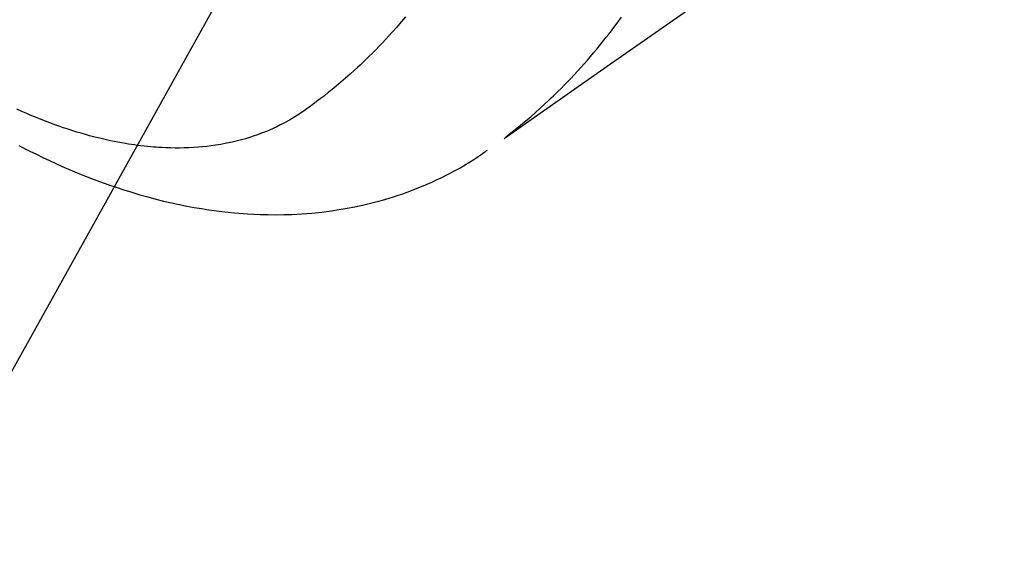
# Model space of a CAD drawing. Extents: x 0 to 26473, y -11045 to -2175.
# Drawn here: x 15920 to 15951, y -4415 to -4398 of the extents above; entities that cross this region are included whole.
import ezdxf

# ---------------------------------------------------------------- set-up
doc = ezdxf.new("R2010")
doc.units = 0
doc.header["$LTSCALE"] = 50
doc.header["$MEASUREMENT"] = 0
doc.linetypes.add('HIDDEN', pattern=[0.375, 0.25, -0.125])
doc.layers.get('0').update_dxf_attribs({"linetype": 'CONTINUOUS'})
doc.layers.add('150-機器', color=8, linetype='CONTINUOUS')
doc.layers.add('160-文字', color=254, linetype='CONTINUOUS')
doc.styles.add('KH001', font='txt')
doc.dimstyles.new('KH1xx030', dxfattribs={"dimscale": 30, "dimtxt": 2, "dimasz": 0.6, "dimexe": 0.3, "dimexo": 1.2, "dimgap": 0.5, "dimtad": 3, "dimdec": 1, "dimdsep": 46, "dimlunit": 6, "dimtxsty": 'KH001', "dimblk": 'DOT', "dimcen": 1, "dimdle": 1, "dimclrd": 256, "dimclre": 256, "dimclrt": 256, "dimadec": 0, "dimazin": 0, "dimtfac": 1, "dimtdec": 1, "dimtix": 1, "dimtmove": 2, "dimatfit": 3, "dimldrblk": 'CLOSEDBLANK', "dimfxl": 1, "dimtolj": 1, "dimtzin": 0, "dimlwd": -1, "dimlwe": -1, "dimarcsym": 0})

# ---------------------------------------------------------------- blocks, each defined once
blk = doc.blocks.new('_ClosedBlank')
at = {"color": 0, "linetype": 'ByBlock', "lineweight": -2}
for p, q in [((-1, 0.1667), (0, 0)), ((-1, 0.1667), (-1, -0.1667)), ((0, 0), (-1, -0.1667))]:
    blk.add_line(p, q, dxfattribs=at)
blk = doc.blocks.new('_Dot')
at = {"color": 0, "linetype": 'ByBlock', "lineweight": -2}
blk.add_line((-0.5, 0), (-1, 0), dxfattribs=at)
at = {"color": 0, "linetype": 'ByBlock', "const_width": 0.5}
blk.add_lwpolyline([(-0.25, 0, 1), (0.25, 0, 1)], format="xyb", close=True, dxfattribs=at)
blk = doc.blocks.new('F402_H')
at = {"layer": '150-機器', "color": 13, "linetype": 'HIDDEN'}
for points in [[(-203.181, -170.273), (-204.816, -171.416), (-206.451, -172.56), (-208.085, -173.705), (-209.719, -174.851)], [(-209.665, -174.794), (-209.467, -174.636), (-209.269, -174.477), (-209.073, -174.316), (-208.879, -174.152), (-208.731, -174.023), (-208.586, -173.892), (-208.441, -173.76), (-208.299, -173.626), (-208.229, -173.559), (-208.159, -173.492), (-208.09, -173.425), (-208.021, -173.357), (-207.917, -173.254), (-207.814, -173.15), (-207.712, -173.045), (-207.611, -172.939), (-207.502, -172.824), (-207.395, -172.707), (-207.288, -172.59), (-207.183, -172.472), (-207.082, -172.358), (-206.982, -172.242), (-206.883, -172.126), (-206.785, -172.009), (-206.708, -171.916), (-206.632, -171.822), (-206.556, -171.728), (-206.481, -171.634), (-206.401, -171.532), (-206.321, -171.43), (-206.243, -171.327), (-206.165, -171.224), (-206.08, -171.11), (-205.996, -170.996)], [(-212.849, -170.98), (-212.989, -171.146), (-213.13, -171.31), (-213.273, -171.472), (-213.376, -171.585), (-213.479, -171.698), (-213.584, -171.809), (-213.689, -171.919), (-213.795, -172.028), (-213.901, -172.136), (-214.008, -172.242), (-214.116, -172.348), (-214.202, -172.431), (-214.289, -172.514), (-214.377, -172.596), (-214.465, -172.677), (-214.608, -172.806), (-214.753, -172.934), (-214.899, -173.06), (-215.047, -173.184), (-215.172, -173.286), (-215.298, -173.388), (-215.424, -173.488), (-215.552, -173.587), (-215.668, -173.675), (-215.785, -173.762), (-215.904, -173.848), (-216.023, -173.932), (-216.19, -174.046), (-216.361, -174.155), (-216.534, -174.259), (-216.711, -174.358), (-216.823, -174.416), (-216.936, -174.472), (-217.051, -174.526), (-217.166, -174.577), (-217.293, -174.63), (-217.42, -174.68), (-217.548, -174.727), (-217.678, -174.772), (-217.801, -174.812), (-217.925, -174.85), (-218.05, -174.885), (-218.175, -174.918), (-218.35, -174.96), (-218.526, -174.997), (-218.703, -175.03), (-218.88, -175.059), (-219.015, -175.078), (-219.15, -175.094), (-219.285, -175.108), (-219.42, -175.12), (-219.569, -175.131), (-219.719, -175.139), (-219.868, -175.144), (-220.017, -175.146), (-220.161, -175.146), (-220.304, -175.144), (-220.447, -175.139), (-220.591, -175.132), (-220.674, -175.128), (-220.757, -175.122), (-220.84, -175.116), (-220.924, -175.109), (-221.029, -175.099), (-221.135, -175.088), (-221.241, -175.076), (-221.346, -175.062), (-221.442, -175.049), (-221.539, -175.035), (-221.635, -175.02), (-221.731, -175.004), (-221.851, -174.984), (-221.97, -174.961), (-222.089, -174.938), (-222.208, -174.914), (-222.374, -174.877), (-222.54, -174.839), (-222.704, -174.798), (-222.869, -174.755), (-223.003, -174.718), (-223.137, -174.679), (-223.271, -174.64), (-223.405, -174.598), (-223.552, -174.551), (-223.699, -174.502), (-223.845, -174.452), (-223.99, -174.4), (-224.128, -174.349), (-224.264, -174.298), (-224.401, -174.245), (-224.536, -174.19), (-224.617, -174.157), (-224.697, -174.124), (-224.777, -174.091), (-224.857, -174.056), (-225.018, -173.986), (-225.179, -173.913)], [(-225.115, -175.063), (-224.973, -175.137), (-224.766, -175.243), (-224.558, -175.346), (-224.349, -175.448), (-224.139, -175.547), (-223.94, -175.639), (-223.739, -175.728), (-223.538, -175.816), (-223.336, -175.901), (-223.212, -175.952), (-223.088, -176.003), (-222.963, -176.052), (-222.838, -176.101), (-222.637, -176.177), (-222.435, -176.251), (-222.233, -176.323), (-222.029, -176.392), (-221.779, -176.474), (-221.528, -176.552), (-221.276, -176.627), (-221.023, -176.698), (-220.773, -176.765), (-220.521, -176.828), (-220.269, -176.886), (-220.016, -176.941), (-219.784, -176.988), (-219.551, -177.03), (-219.318, -177.07), (-219.084, -177.106), (-218.678, -177.159), (-218.272, -177.202), (-217.864, -177.234), (-217.455, -177.254), (-217.205, -177.26), (-216.954, -177.262), (-216.704, -177.258), (-216.453, -177.251), (-216.137, -177.234), (-215.822, -177.21), (-215.508, -177.179), (-215.195, -177.139), (-214.949, -177.102), (-214.705, -177.06), (-214.461, -177.013), (-214.219, -176.961), (-214.006, -176.911), (-213.794, -176.857), (-213.583, -176.799), (-213.373, -176.738), (-213.228, -176.692), (-213.083, -176.645), (-212.94, -176.596), (-212.797, -176.545), (-212.663, -176.495), (-212.53, -176.443), (-212.398, -176.39), (-212.266, -176.335), (-212.24, -176.324), (-212.214, -176.313), (-212.189, -176.302), (-212.163, -176.291), (-212.015, -176.225), (-211.868, -176.158), (-211.722, -176.088), (-211.577, -176.017), (-211.434, -175.944), (-211.291, -175.869), (-211.15, -175.791), (-211.01, -175.71), (-210.929, -175.662), (-210.848, -175.612), (-210.767, -175.562), (-210.687, -175.511), (-210.616, -175.464), (-210.545, -175.417), (-210.475, -175.369), (-210.405, -175.32), (-210.366, -175.293), (-210.327, -175.265), (-210.289, -175.238), (-210.25, -175.21)]]:
    blk.add_lwpolyline(points, dxfattribs=at)

msp = doc.modelspace()

# ---------------------------------------------------------------- block references
at = {"layer": '150-機器'}
msp.add_blockref('F402_H', (16145.06, -4226.957), dxfattribs=at)

# ---------------------------------------------------------------- leaders
at = {"layer": '160-文字', "annotation_type": 0, "has_hookline": 1, "hookline_direction": 1, "text_width": 963.959}
msp.add_leader([(16025.068, -4219.739), (15463.062, -5230.331), (15445.062, -5230.331)], dimstyle='KH1xx030', override={"dimgap": 0.5, "dimtad": 1}, dxfattribs=at)
at = {"layer": '160-文字'}
msp.add_leader([(16265.068, -4227.12), (15463.062, -5230.331)], dimstyle='KH1xx030', override={"dimgap": 0.5, "dimtad": 1}, dxfattribs=at)

doc.saveas('drawing.dxf')
